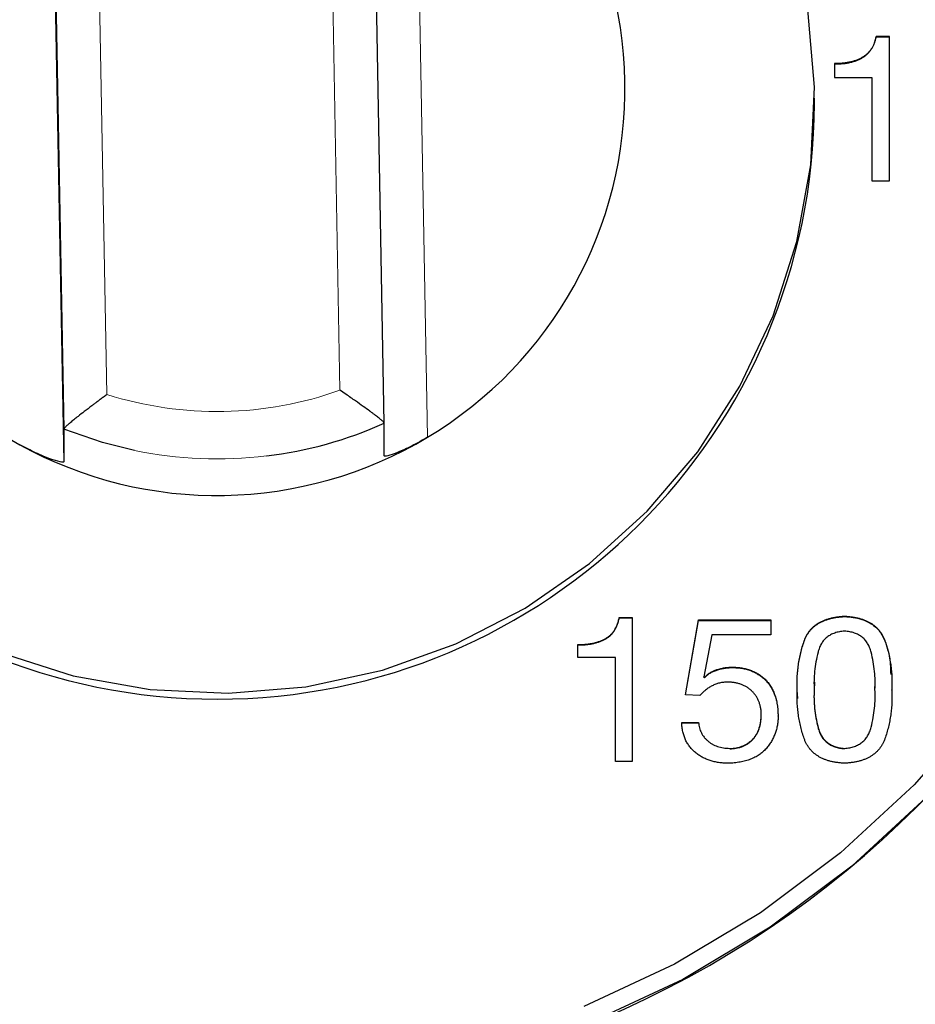
# Model space of a CAD drawing. Units: millimetres. Extents: x 0 to 210, y 0 to 297.
# Drawn here: x 174 to 177, y 239 to 242 of the extents above; entities that cross this region are included whole.
import ezdxf

# ---------------------------------------------------------------- set-up
doc = ezdxf.new("R2010")
doc.units = ezdxf.units.MM

msp = doc.modelspace()

# ---------------------------------------------------------------- linework, layer by layer
at = {"color": 7, "linetype": 'Continuous', "lineweight": 25}
for p, q in [((175.259, 240.4995), (175.2115, 243.0637)), ((174.1117, 243.0435), (174.1592, 240.4793)), ((174.1117, 242.9316), (174.1592, 240.3675)), ((176.9923, 241.8261), (176.9467, 241.8261)), ((176.9467, 241.8261), (176.9467, 241.8247)), ((176.9467, 241.8247), (176.9923, 241.8247)), ((176.9923, 241.3315), (176.9923, 241.8261)), ((176.8039, 241.7332), (176.8039, 241.6858)), ((176.8039, 241.6858), (176.9327, 241.6858)), ((176.9327, 241.6858), (176.9327, 241.3315)), ((176.7354, 241.5971), (176.7354, 241.6149)), ((176.9327, 241.3315), (176.9923, 241.3315)), ((175.259, 240.3877), (175.259, 240.4995)), ((174.1592, 240.4793), (174.1592, 240.3675)), ((176.0656, 239.8338), (176.1098, 239.8338)), ((176.0656, 239.8325), (176.0656, 239.8338)), ((176.0656, 239.8325), (176.1098, 239.8325)), ((176.1098, 239.8338), (176.1098, 239.3399)), ((176.2926, 239.5684), (176.3374, 239.825)), ((176.2928, 239.5684), (176.3374, 239.8236)), ((176.3374, 239.825), (176.5856, 239.825)), ((176.3374, 239.8236), (176.3374, 239.825)), ((176.3374, 239.8236), (176.5856, 239.8236)), ((176.5856, 239.825), (176.5856, 239.774)), ((176.8385, 239.8378), (176.8385, 239.8365)), ((176.3835, 239.774), (176.3562, 239.6297)), ((176.5856, 239.774), (176.3835, 239.774)), ((175.9228, 239.6962), (175.9228, 239.7407)), ((176.0521, 239.6962), (175.9228, 239.6962)), ((176.0521, 239.3399), (176.0521, 239.6962)), ((176.4527, 239.6616), (176.4527, 239.6629)), ((176.3562, 239.6297), (176.3575, 239.6283)), ((176.3562, 239.6284), (176.3562, 239.6297)), ((176.3562, 239.6284), (176.3575, 239.627)), ((176.3575, 239.627), (176.3575, 239.6283)), ((176.7337, 239.6132), (176.7337, 239.6119)), ((176.735, 239.6119), (176.7342, 239.5847)), ((176.943, 239.5847), (176.9434, 239.6116)), ((176.9435, 239.6116), (176.9435, 239.613)), ((176.6764, 239.5853), (176.6763, 239.5853)), ((176.6786, 239.555), (176.6764, 239.584)), ((176.943, 239.5847), (176.943, 239.586)), ((177.0007, 239.5839), (177.0007, 239.5853)), ((176.3425, 239.5657), (176.2926, 239.5684)), ((176.7337, 239.5587), (176.7337, 239.5573)), ((176.9435, 239.5575), (176.9435, 239.5589)), ((176.2797, 239.473), (176.3374, 239.4729)), ((176.2797, 239.4717), (176.3374, 239.4716)), ((176.3374, 239.4716), (176.3374, 239.4729)), ((176.5528, 239.4992), (176.5528, 239.5006)), ((176.6105, 239.4945), (176.6105, 239.4958)), ((176.4447, 239.3831), (176.4447, 239.3845)), ((176.8385, 239.3845), (176.8385, 239.3831)), ((176.1098, 239.3399), (176.0521, 239.3399))]:
    msp.add_line(p, q, dxfattribs=at)
at = {"color": 8, "linetype": 'Continuous', "lineweight": 18}
for p, q in [((174.2636, 242.9569), (174.3073, 240.5982)), ((175.0634, 242.9716), (175.1071, 240.6129)), ((175.3628, 242.8666), (175.4075, 240.4516))]:
    msp.add_line(p, q, dxfattribs=at)
at = {"color": 7, "linetype": 'Continuous', "lineweight": 25, "flags": 128}
for points in [[(173.9359, 239.7145), (174.1914, 239.6333), (174.4553, 239.5861), (174.7232, 239.5735), (174.9904, 239.5959), (175.2524, 239.6528), (175.5047, 239.7433), (175.7429, 239.8658), (175.9631, 240.0183), (176.1614, 240.1981), (176.3345, 240.4021), (176.4793, 240.6268), (176.5935, 240.8685), (176.6749, 241.123), (176.7224, 241.3858), (176.735, 241.6526), (176.7125, 241.9187)], [(174.4024, 240.4059), (174.2926, 240.4331), (174.1592, 240.4793)], [(177.3043, 239.5164), (177.0773, 239.2592), (176.8249, 239.0265), (176.5499, 238.8209), (176.2551, 238.6446), (175.9436, 238.4994)], [(177.1203, 239.2175), (176.8634, 238.9806), (176.5834, 238.7714), (176.2833, 238.5919), (175.9662, 238.4441)]]:
    msp.add_lwpolyline(points, dxfattribs=at)
at = {"color": 7, "linetype": 'Continuous', "lineweight": 25}
for centre, radius, start, end in [((174.6854, 241.57), 3.34, 0.1809, 179.8191), ((174.6932, 241.6463), 1.3919, 300.878, 61.2443), ((174.6775, 241.6462), 1.3919, 120.8779, 241.2443), ((174.6854, 241.5913), 3.4, 180.1809, 359.8191), ((174.6854, 241.6034), 2.05, 180.1778, 359.8222), ((174.6856, 241.7815), 1.4043, 276.9071, 294.1005), ((174.6853, 241.6566), 1.4048, 241.1692, 300.936)]:
    msp.add_arc(centre, radius, start, end, dxfattribs=at)
at = {"color": 8, "linetype": 'Continuous', "lineweight": 18}
msp.add_arc((174.6853, 241.7823), 1.4052, 258.3833, 276.9117, dxfattribs=at)
at = {"color": 7, "linetype": 'Continuous', "lineweight": 25}
for points, knots in [([(176.9467, 241.8261), (176.9459, 241.8223), (176.9444, 241.815), (176.9411, 241.8043), (176.9368, 241.7945), (176.9317, 241.7854), (176.9257, 241.777), (176.9189, 241.7693), (176.9112, 241.7624), (176.9027, 241.7563), (176.8933, 241.7508), (176.883, 241.746), (176.8719, 241.7421), (176.8599, 241.7389), (176.8471, 241.7363), (176.8334, 241.7345), (176.8189, 241.7335), (176.809, 241.7333), (176.8039, 241.7332)], [0, 0, 0, 0, 0.061331, 0.1206585, 0.1776352, 0.2326611, 0.2875522, 0.3421647, 0.3967345, 0.4526924, 0.5101945, 0.5702425, 0.6326443, 0.6985471, 0.7678957, 0.8413086, 0.918578, 1, 1, 1, 1]), ([(176.8039, 241.7319), (176.809, 241.732), (176.8189, 241.7322), (176.8334, 241.7331), (176.8471, 241.7349), (176.8599, 241.7376), (176.8719, 241.7408), (176.883, 241.7447), (176.8933, 241.7494), (176.9027, 241.7549), (176.9112, 241.7611), (176.9189, 241.768), (176.9257, 241.7757), (176.9317, 241.7841), (176.9368, 241.7932), (176.9411, 241.803), (176.9444, 241.8136), (176.9459, 241.821), (176.9467, 241.8247)], [0, 0, 0, 0, 0.081422, 0.1586914, 0.2321043, 0.3014529, 0.3673557, 0.4297575, 0.4898055, 0.5473076, 0.6032655, 0.6578353, 0.7124478, 0.7673389, 0.8223648, 0.8793415, 0.938669, 1, 1, 1, 1]), ([(174.3073, 240.5982), (174.3034, 240.5954), (174.2958, 240.5897), (174.2848, 240.5815), (174.2744, 240.5737), (174.2647, 240.5664), (174.2496, 240.5551), (174.2301, 240.5403), (174.2094, 240.5243), (174.1933, 240.5115), (174.181, 240.5014), (174.1713, 240.493), (174.1644, 240.4865), (174.16, 240.4817), (174.1595, 240.4801), (174.1592, 240.4793)], [0, 0, 0, 0, 0.055541, 0.10828, 0.158186, 0.205234, 0.249404, 0.379864, 0.499679, 0.590053, 0.677083, 0.761115, 0.842585, 0.922015, 1, 1, 1, 1]), ([(175.259, 240.4995), (175.2589, 240.4999), (175.2588, 240.5007), (175.2574, 240.5025), (175.2553, 240.5048), (175.2524, 240.5076), (175.2486, 240.511), (175.2439, 240.5149), (175.2385, 240.5193), (175.2322, 240.5241), (175.2252, 240.5295), (175.2175, 240.5353), (175.205, 240.5444), (175.1863, 240.5578), (175.1643, 240.5734), (175.1441, 240.5874), (175.1263, 240.5998), (175.1137, 240.6084), (175.1071, 240.6129)], [0, 0, 0, 0, 0.042415, 0.085175, 0.128383, 0.172137, 0.216529, 0.261645, 0.307562, 0.354352, 0.402075, 0.450786, 0.500529, 0.620422, 0.75039, 0.825238, 0.908483, 1, 1, 1, 1]), ([(175.4075, 240.4517), (175.3895, 240.4409), (175.3717, 240.4311), (175.3367, 240.4133), (175.3206, 240.406), (175.2918, 240.3942), (175.28, 240.3902), (175.2676, 240.387), (175.2644, 240.3864), (175.2601, 240.3863), (175.259, 240.3868), (175.259, 240.3877)], [0, 0, 0, 0, 0.25, 0.25, 0.5, 0.5, 0.75, 0.75, 0.875, 0.875, 1, 1, 1, 1]), ([(174.1592, 240.3675), (174.1592, 240.3666), (174.1581, 240.3661), (174.1538, 240.366), (174.1505, 240.3665), (174.138, 240.3691), (174.1258, 240.3728), (174.1041, 240.3807), (174.0962, 240.3838), (174.0798, 240.3906), (174.0712, 240.3944), (174.0447, 240.4066), (174.0263, 240.4159), (174.0079, 240.426)], [0, 0, 0, 0, 0.125, 0.125, 0.25, 0.25, 0.5, 0.5, 0.625, 0.625, 0.75, 0.75, 1, 1, 1, 1]), ([(175.9228, 239.7407), (175.9271, 239.7406), (175.9356, 239.7405), (175.9481, 239.7412), (175.9602, 239.7427), (175.972, 239.7445), (175.9833, 239.7472), (175.9942, 239.7506), (176.0048, 239.7545), (176.0149, 239.759), (176.0244, 239.7644), (176.0331, 239.771), (176.0408, 239.7789), (176.0477, 239.7876), (176.0535, 239.7976), (176.0585, 239.8087), (176.0627, 239.8208), (176.0647, 239.8294), (176.0656, 239.8338)], [0, 0, 0, 0, 0.068387, 0.134727, 0.199248, 0.262544, 0.323932, 0.384228, 0.444038, 0.502596, 0.560504, 0.618124, 0.67562, 0.734324, 0.795645, 0.859506, 0.927791, 1, 1, 1, 1]), ([(175.9228, 239.7393), (175.9271, 239.7393), (175.9356, 239.7392), (175.9481, 239.7399), (175.9602, 239.7414), (175.972, 239.7432), (175.9833, 239.7458), (175.9942, 239.7492), (176.0048, 239.7531), (176.0149, 239.7577), (176.0244, 239.7631), (176.0331, 239.7697), (176.0408, 239.7775), (176.0477, 239.7863), (176.0535, 239.7963), (176.0585, 239.8073), (176.0627, 239.8195), (176.0647, 239.8281), (176.0656, 239.8325)], [0, 0, 0, 0, 0.068387, 0.134727, 0.199248, 0.262544, 0.323932, 0.384228, 0.444038, 0.502596, 0.560504, 0.618124, 0.67562, 0.734324, 0.795645, 0.859506, 0.927791, 1, 1, 1, 1]), ([(176.6763, 239.5853), (176.6761, 239.5926), (176.6757, 239.6071), (176.676, 239.6288), (176.6776, 239.6502), (176.68, 239.6714), (176.6835, 239.6923), (176.688, 239.7128), (176.6934, 239.7332), (176.6987, 239.7498), (176.7036, 239.7627), (176.7081, 239.7718), (176.7132, 239.7803), (176.719, 239.7882), (176.7254, 239.7956), (176.7325, 239.8023), (176.7402, 239.8085), (176.7486, 239.8141), (176.7575, 239.8192), (176.7673, 239.8235), (176.7776, 239.8273), (176.7885, 239.8307), (176.8001, 239.8333), (176.8123, 239.8354), (176.8252, 239.8371), (176.834, 239.8376), (176.8385, 239.8378)], [0, 0, 0, 0, 0.06396, 0.127029, 0.189361, 0.251351, 0.312874, 0.37408, 0.435048, 0.496364, 0.526406, 0.555925, 0.584478, 0.612945, 0.641358, 0.669494, 0.69821, 0.727305, 0.757129, 0.787856, 0.819654, 0.852649, 0.887104, 0.923001, 0.96072, 1, 1, 1, 1]), ([(176.6763, 239.584), (176.6761, 239.5913), (176.6757, 239.6058), (176.676, 239.6275), (176.6776, 239.6489), (176.68, 239.6701), (176.6835, 239.6909), (176.688, 239.7115), (176.6934, 239.7318), (176.6987, 239.7484), (176.7036, 239.7614), (176.7081, 239.7705), (176.7132, 239.779), (176.719, 239.7869), (176.7254, 239.7943), (176.7325, 239.801), (176.7402, 239.8072), (176.7486, 239.8127), (176.7575, 239.8179), (176.7673, 239.8222), (176.7776, 239.826), (176.7885, 239.8294), (176.8001, 239.8319), (176.8123, 239.8341), (176.8252, 239.8358), (176.834, 239.8362), (176.8385, 239.8365)], [0, 0, 0, 0, 0.0639019, 0.1269717, 0.1893033, 0.2512934, 0.3128161, 0.3740225, 0.4349901, 0.4963063, 0.5263479, 0.5558676, 0.5844199, 0.612887, 0.6413006, 0.6694363, 0.6981523, 0.7272469, 0.7570709, 0.7877983, 0.8195964, 0.8525913, 0.8870459, 0.9229433, 0.9606618, 0.9999422, 0.9999422, 0.9999422, 0.9999422]), ([(176.8385, 239.8378), (176.843, 239.8376), (176.8519, 239.8371), (176.8648, 239.8354), (176.877, 239.8333), (176.8887, 239.8307), (176.8996, 239.8274), (176.9099, 239.8235), (176.9196, 239.8192), (176.9286, 239.8141), (176.937, 239.8085), (176.9447, 239.8023), (176.9518, 239.7956), (176.9581, 239.7882), (176.964, 239.7803), (176.9691, 239.7718), (176.9736, 239.7627), (176.9785, 239.7498), (176.9838, 239.7332), (176.9892, 239.7128), (176.9937, 239.6923), (176.9971, 239.6714), (176.9996, 239.6502), (177.001, 239.6288), (177.0016, 239.6071), (177.001, 239.5926), (177.0007, 239.5853)], [0, 0, 0, 0, 0.03927, 0.076978, 0.112865, 0.14731, 0.180578, 0.212367, 0.243086, 0.272902, 0.301988, 0.330697, 0.358825, 0.38723, 0.41569, 0.444234, 0.473746, 0.503779, 0.565078, 0.626029, 0.687219, 0.748724, 0.810697, 0.872992, 0.93605, 1, 1, 1, 1]), ([(176.8385, 239.8365), (176.8485, 239.8357), (176.8787, 239.8333), (176.9211, 239.8205), (176.958, 239.791), (176.9808, 239.7487), (176.9949, 239.6968), (176.9963, 239.6565), (176.9969, 239.6377)], [0, 0, 0, 0, 0.103625, 0.31332, 0.447447, 0.581764, 0.805149, 1, 1, 1, 1]), ([(176.8385, 239.7868), (176.8326, 239.7862), (176.8212, 239.785), (176.8051, 239.7807), (176.7908, 239.7744), (176.7783, 239.7663), (176.7676, 239.7561), (176.7589, 239.7439), (176.7519, 239.7298), (176.7457, 239.7086), (176.7402, 239.6815), (176.7356, 239.649), (176.7332, 239.6172), (176.7339, 239.5963), (176.7342, 239.586), (176.7342, 239.586), (176.7342, 239.586), (176.7342, 239.586)], [-0.000077, -0.000077, -0.000077, -0.000077, 0.07003, 0.134199, 0.194652, 0.252267, 0.309012, 0.366775, 0.427881, 0.492828, 0.625571, 0.753923, 0.878525, 0.999923, 0.999923, 0.999923, 1, 1, 1, 1]), ([(176.943, 239.586), (176.9433, 239.5963), (176.944, 239.6172), (176.9416, 239.649), (176.937, 239.6815), (176.9315, 239.7086), (176.9253, 239.7298), (176.9183, 239.7439), (176.9096, 239.7561), (176.8989, 239.7663), (176.8864, 239.7744), (176.8721, 239.7807), (176.8559, 239.785), (176.8445, 239.7862), (176.8385, 239.7868)], [0, 0, 0, 0, 0.1214867, 0.2460212, 0.3743052, 0.5069766, 0.5718889, 0.6329621, 0.6906939, 0.7474081, 0.8049923, 0.8654131, 0.9299308, 1, 1, 1, 1]), ([(176.3575, 239.6283), (176.3606, 239.6311), (176.3666, 239.6368), (176.3769, 239.6441), (176.3882, 239.6501), (176.4006, 239.6547), (176.4133, 239.6584), (176.4263, 239.6611), (176.4394, 239.6626), (176.4483, 239.6628), (176.4527, 239.6629)], [0, 0, 0, 0, 0.119796, 0.239736, 0.362672, 0.489619, 0.618985, 0.745763, 0.87277, 1, 1, 1, 1]), ([(176.3575, 239.627), (176.3606, 239.6298), (176.3666, 239.6355), (176.3769, 239.6427), (176.3882, 239.6487), (176.4006, 239.6534), (176.4133, 239.6571), (176.4263, 239.6597), (176.4394, 239.6613), (176.4483, 239.6615), (176.4527, 239.6616)], [0, 0, 0, 0, 0.119796, 0.239736, 0.362672, 0.489619, 0.618985, 0.745763, 0.87277, 1, 1, 1, 1]), ([(176.4527, 239.6629), (176.4583, 239.6628), (176.4694, 239.6626), (176.4856, 239.6606), (176.5011, 239.6574), (176.5157, 239.6529), (176.5294, 239.647), (176.5425, 239.6399), (176.5546, 239.6313), (176.5659, 239.6216), (176.5762, 239.6105), (176.5851, 239.5979), (176.5928, 239.5842), (176.599, 239.569), (176.6039, 239.5526), (176.6076, 239.5348), (176.6098, 239.5157), (176.6102, 239.5026), (176.6105, 239.4958)], [0, 0, 0, 0, 0.065076, 0.127435, 0.187544, 0.245925, 0.303144, 0.359616, 0.41634, 0.47349, 0.531645, 0.589998, 0.650479, 0.712818, 0.778727, 0.848304, 0.921629, 1, 1, 1, 1]), ([(176.4527, 239.6616), (176.4583, 239.6615), (176.4694, 239.6613), (176.4856, 239.6593), (176.5011, 239.6561), (176.5157, 239.6515), (176.5294, 239.6456), (176.5425, 239.6385), (176.5546, 239.6299), (176.5659, 239.6202), (176.5762, 239.6091), (176.5851, 239.5966), (176.5928, 239.5828), (176.599, 239.5676), (176.6039, 239.5512), (176.6076, 239.5335), (176.6098, 239.5144), (176.6102, 239.5013), (176.6105, 239.4945)], [0, 0, 0, 0, 0.065076, 0.127435, 0.187544, 0.245925, 0.303144, 0.359616, 0.41634, 0.47349, 0.531645, 0.589998, 0.650479, 0.712818, 0.778727, 0.848304, 0.921629, 1, 1, 1, 1]), ([(176.4375, 239.6119), (176.4327, 239.6117), (176.4233, 239.6113), (176.4096, 239.609), (176.3965, 239.6049), (176.3842, 239.5994), (176.3726, 239.5925), (176.3617, 239.5847), (176.3515, 239.5758), (176.3455, 239.5691), (176.3425, 239.5657)], [0, 0, 0, 0, 0.131441, 0.257926, 0.382685, 0.505955, 0.628971, 0.75161, 0.874837, 1, 1, 1, 1]), ([(176.5528, 239.5006), (176.5526, 239.5046), (176.5524, 239.5126), (176.5507, 239.5241), (176.5482, 239.5351), (176.5446, 239.5454), (176.5401, 239.5552), (176.5347, 239.5644), (176.5283, 239.5729), (176.521, 239.5808), (176.5129, 239.588), (176.504, 239.5942), (176.4946, 239.5996), (176.4844, 239.6039), (176.4736, 239.6073), (176.4622, 239.6099), (176.4501, 239.6114), (176.4418, 239.6117), (176.4375, 239.6119)], [0, 0, 0, 0, 0.067775, 0.1327111, 0.194694, 0.2555239, 0.3150931, 0.3740098, 0.4332389, 0.4931172, 0.5534534, 0.6129291, 0.6733101, 0.7341949, 0.7969887, 0.8617212, 0.9293787, 1, 1, 1, 1]), ([(176.8385, 239.3335), (176.834, 239.3337), (176.8252, 239.3342), (176.8123, 239.3359), (176.8001, 239.338), (176.7885, 239.3406), (176.7775, 239.3438), (176.7672, 239.3477), (176.7576, 239.3521), (176.7486, 239.3572), (176.7403, 239.3628), (176.7324, 239.3688), (176.7255, 239.3757), (176.719, 239.383), (176.7132, 239.3909), (176.7081, 239.3994), (176.7036, 239.4085), (176.6987, 239.4214), (176.6933, 239.438), (176.688, 239.4583), (176.6835, 239.4788), (176.68, 239.4996), (176.6776, 239.5206), (176.676, 239.5419), (176.6756, 239.5635), (176.6762, 239.578), (176.6764, 239.5853)], [0, 0, 0, 0, 0.039351, 0.077137, 0.113099, 0.147615, 0.180583, 0.212439, 0.243344, 0.273222, 0.302368, 0.330952, 0.359343, 0.387585, 0.416103, 0.44496, 0.474267, 0.504363, 0.565508, 0.626585, 0.687901, 0.749243, 0.811051, 0.8732, 0.936088, 1, 1, 1, 1]), ([(176.7342, 239.586), (176.7342, 239.586), (176.7342, 239.586), (176.7342, 239.586), (176.7339, 239.5756), (176.7332, 239.5546), (176.7356, 239.5226), (176.7402, 239.49), (176.7457, 239.4627), (176.7519, 239.4415), (176.7589, 239.4275), (176.7676, 239.4152), (176.7783, 239.405), (176.7908, 239.3968), (176.8051, 239.3907), (176.8212, 239.3862), (176.8326, 239.3851), (176.8385, 239.3845)], [0, 0, 0, 0, 0.000077, 0.000077, 0.000077, 0.122079, 0.24712, 0.375504, 0.508648, 0.573412, 0.633992, 0.691914, 0.748499, 0.805952, 0.866075, 0.930167, 1.000077, 1.000077, 1.000077, 1.000077]), ([(176.7342, 239.5847), (176.7342, 239.5847), (176.7342, 239.5847), (176.7342, 239.5847), (176.7339, 239.5743), (176.7332, 239.5532), (176.7356, 239.5213), (176.7402, 239.4887), (176.7457, 239.4614), (176.7519, 239.4402), (176.7589, 239.4262), (176.7676, 239.4139), (176.7783, 239.4037), (176.7908, 239.3955), (176.8051, 239.3894), (176.8212, 239.3849), (176.8326, 239.3837), (176.8385, 239.3831)], [0, 0, 0, 0, 0.000077, 0.000077, 0.000077, 0.122079, 0.24712, 0.375504, 0.508648, 0.573412, 0.633992, 0.691914, 0.748499, 0.805952, 0.866075, 0.930167, 1.000077, 1.000077, 1.000077, 1.000077]), ([(176.8385, 239.3845), (176.8445, 239.3851), (176.8559, 239.3862), (176.872, 239.3907), (176.8864, 239.3968), (176.8989, 239.405), (176.9096, 239.4152), (176.9182, 239.4275), (176.9253, 239.4415), (176.9315, 239.4627), (176.9369, 239.49), (176.9416, 239.5226), (176.944, 239.5546), (176.9433, 239.5756), (176.943, 239.586)], [0, 0, 0, 0, 0.069883, 0.134333, 0.194432, 0.251864, 0.308427, 0.366327, 0.426883, 0.491623, 0.624716, 0.753051, 0.878045, 1, 1, 1, 1]), ([(177.0007, 239.5853), (177.001, 239.578), (177.0016, 239.5635), (177.001, 239.5419), (176.9996, 239.5206), (176.9972, 239.4996), (176.9937, 239.4788), (176.9892, 239.4583), (176.9839, 239.438), (176.9785, 239.4214), (176.9736, 239.4085), (176.969, 239.3994), (176.964, 239.3909), (176.9582, 239.383), (176.9517, 239.3757), (176.9447, 239.3688), (176.9369, 239.3628), (176.9286, 239.3572), (176.9196, 239.3521), (176.9099, 239.3477), (176.8996, 239.3438), (176.8886, 239.3406), (176.877, 239.338), (176.8648, 239.3359), (176.8519, 239.3342), (176.843, 239.3337), (176.8385, 239.3335)], [0, 0, 0, 0, 0.063778, 0.126663, 0.188782, 0.250582, 0.311915, 0.373222, 0.43429, 0.495427, 0.525518, 0.554821, 0.583674, 0.612188, 0.640426, 0.668813, 0.697392, 0.726535, 0.756408, 0.787309, 0.81916, 0.852406, 0.886917, 0.922874, 0.960655, 1, 1, 1, 1]), ([(176.4389, 239.3335), (176.4334, 239.3336), (176.4226, 239.3339), (176.4067, 239.3356), (176.3915, 239.3386), (176.377, 239.3425), (176.3633, 239.3477), (176.3504, 239.354), (176.3381, 239.3613), (176.3267, 239.3698), (176.3164, 239.3793), (176.3071, 239.3898), (176.2993, 239.4013), (176.2926, 239.4138), (176.2873, 239.4272), (176.2834, 239.4416), (176.2807, 239.457), (176.28, 239.4676), (176.2797, 239.473)], [0, 0, 0, 0, 0.069792, 0.13692, 0.201855, 0.264849, 0.326183, 0.386639, 0.446503, 0.506392, 0.565729, 0.62424, 0.682735, 0.742247, 0.802937, 0.865518, 0.931063, 1, 1, 1, 1]), ([(176.3374, 239.4729), (176.3378, 239.4698), (176.3384, 239.4636), (176.3406, 239.4546), (176.3432, 239.4459), (176.347, 239.4378), (176.3513, 239.43), (176.3566, 239.4228), (176.3626, 239.416), (176.3694, 239.4097), (176.3768, 239.4039), (176.3848, 239.3988), (176.3935, 239.3945), (176.4027, 239.391), (176.4124, 239.3881), (176.4227, 239.3862), (176.4335, 239.3848), (176.4409, 239.3846), (176.4447, 239.3845)], [0, 0, 0, 0, 0.0618428, 0.1220029, 0.1808214, 0.2386781, 0.2962672, 0.3539206, 0.4127982, 0.4734515, 0.5345336, 0.5961933, 0.6587216, 0.7224078, 0.7877258, 0.8556296, 0.9260614, 1, 1, 1, 1]), ([(176.6105, 239.4958), (176.6104, 239.4905), (176.6103, 239.48), (176.6082, 239.4646), (176.6052, 239.4497), (176.6005, 239.4353), (176.5947, 239.4215), (176.5876, 239.4081), (176.579, 239.3954), (176.5693, 239.3832), (176.5582, 239.3719), (176.5454, 239.3621), (176.5312, 239.3537), (176.5155, 239.3467), (176.4984, 239.3411), (176.4799, 239.3372), (176.4599, 239.3344), (176.4461, 239.3338), (176.4389, 239.3335)], [0, 0, 0, 0, 0.059889, 0.118292, 0.175571, 0.232001, 0.288223, 0.344852, 0.402588, 0.461179, 0.52076, 0.580549, 0.642274, 0.706266, 0.773301, 0.844347, 0.919781, 1, 1, 1, 1]), ([(176.4447, 239.3845), (176.4484, 239.3845), (176.4557, 239.3847), (176.4663, 239.386), (176.4765, 239.3882), (176.4862, 239.3916), (176.4956, 239.3954), (176.5044, 239.4005), (176.5129, 239.4063), (176.5208, 239.4131), (176.5281, 239.4208), (176.5345, 239.4294), (176.5399, 239.4391), (176.5444, 239.4496), (176.5479, 239.461), (176.5506, 239.4734), (176.5521, 239.4867), (176.5526, 239.4958), (176.5528, 239.5006)], [0, 0, 0, 0, 0.061853, 0.121287, 0.179351, 0.236197, 0.29234, 0.348962, 0.406383, 0.464692, 0.52367, 0.583668, 0.644862, 0.708377, 0.775459, 0.845641, 0.92048, 1, 1, 1, 1]), ([(176.4447, 239.3831), (176.4484, 239.3832), (176.4557, 239.3833), (176.4663, 239.3847), (176.4765, 239.3868), (176.4862, 239.3902), (176.4956, 239.3941), (176.5044, 239.3991), (176.5129, 239.405), (176.5208, 239.4118), (176.5281, 239.4195), (176.5345, 239.4281), (176.5399, 239.4377), (176.5444, 239.4482), (176.5479, 239.4597), (176.5506, 239.472), (176.5521, 239.4853), (176.5526, 239.4945), (176.5528, 239.4992)], [0, 0, 0, 0, 0.061853, 0.121287, 0.179351, 0.236197, 0.29234, 0.348962, 0.406383, 0.464692, 0.52367, 0.583668, 0.644862, 0.708377, 0.775459, 0.845641, 0.92048, 1, 1, 1, 1])]:
    msp.add_open_spline(points, degree=3, knots=knots, dxfattribs=at)
at = {"color": 8, "linetype": 'Continuous', "lineweight": 18}
for points in [[(174.7084, 240.5401), (174.5724, 240.5376), (174.4369, 240.5573), (174.3073, 240.5982)], [(175.1071, 240.6129), (174.9791, 240.5672), (174.8444, 240.5426), (174.7084, 240.5401)]]:
    msp.add_open_spline(points, degree=3, dxfattribs=at)

doc.saveas('drawing.dxf')
